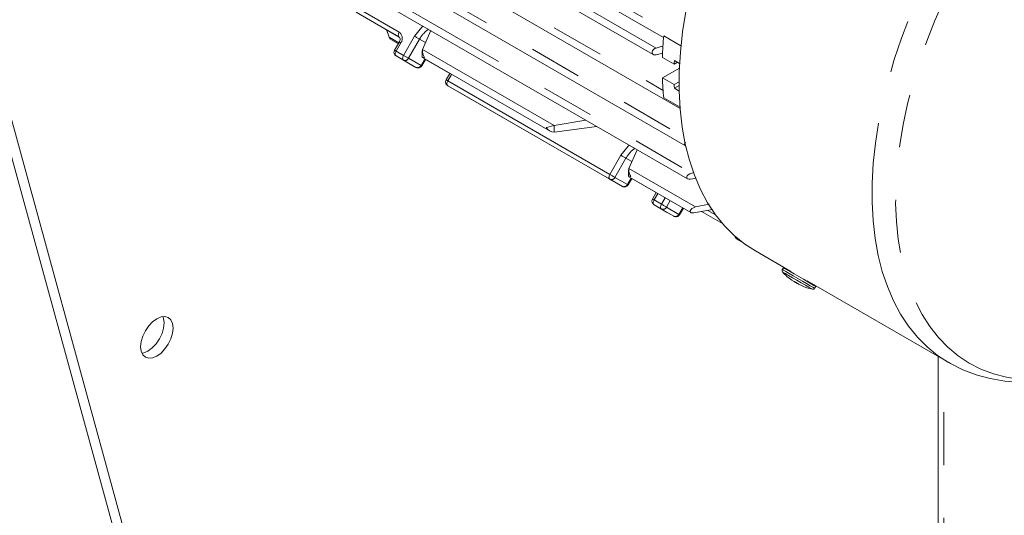
# Model space of a CAD drawing. Units: millimetres. Extents: x 0 to 2100, y 0 to 1485.
# Drawn here: x 319 to 437, y 213 to 272 of the extents above; entities that cross this region are included whole.
import ezdxf

# ---------------------------------------------------------------- set-up
doc = ezdxf.new("R2010")
doc.units = ezdxf.units.MM
doc.header["$LTSCALE"] = 5
doc.linetypes.add('PHANTOM', pattern=[12.7, 6.35, -1.27, 1.27, -1.27, 1.27, -1.27])

msp = doc.modelspace()

# ---------------------------------------------------------------- linework, layer by layer
at = {"color": 7, "linetype": 'Continuous', "lineweight": 15}
for p, q in [((304.078, 307.437), (373.116, 55.76)), ((305.138, 308.05), (374.176, 56.373)), ((350.074, 297.001), (396.412, 270.25)), ((344.134, 293.081), (398.399, 261.754)), ((353.184, 293.441), (395.523, 268.999)), ((353.023, 292.548), (395.183, 268.21)), ((348.207, 286.619), (399.055, 257.265)), ((349.135, 282.266), (399.295, 253.309)), ((359.53, 273.311), (364.723, 270.313)), ((363.176, 271.206), (363.5, 270.311)), ((368.507, 271.082), (367.495, 268.833)), ((363.696, 270.038), (364.604, 269.513)), ((364.73, 269.732), (364.155, 268.736)), ((396.359, 269.259), (395.523, 268.999)), ((364.338, 268.053), (365.838, 267.186)), ((367.461, 268.684), (367.461, 267.867)), ((367.491, 268.825), (367.495, 268.833)), ((396.307, 268.363), (395.523, 268.183)), ((366.722, 266.676), (365.838, 267.186)), ((367.405, 266.859), (367.855, 267.639)), ((367.492, 267.849), (382.809, 259.007)), ((367.854, 267.637), (370.791, 265.942)), ((396.278, 267.875), (397.693, 267.059)), ((398.097, 267.292), (397.693, 267.059)), ((397.708, 267.517), (398.339, 267.153)), ((370.793, 265.944), (370.342, 265.164)), ((398.314, 266.6), (396.278, 265.425)), ((397.693, 264.609), (396.278, 265.425)), ((398.278, 264.947), (397.693, 264.609)), ((398.28, 264.499), (397.708, 264.169)), ((370.525, 264.481), (372.025, 263.615)), ((391.471, 252.389), (372.025, 263.615)), ((398.291, 263.833), (397.708, 264.169)), ((383.306, 259.705), (387.086, 260.357)), ((383.306, 259.705), (383.292, 259.703)), ((383.294, 258.887), (383.306, 258.889)), ((388.405, 259.596), (383.306, 258.889)), ((393.256, 256.795), (392.243, 254.546)), ((392.209, 254.397), (392.209, 253.58)), ((392.24, 254.538), (392.243, 254.546)), ((399.784, 254), (400.054, 254.051)), ((392.154, 252.572), (392.604, 253.352)), ((392.24, 253.562), (399.7, 249.256)), ((392.603, 253.35), (395.54, 251.655)), ((400.336, 253.375), (399.642, 253.267)), ((395.541, 251.656), (395.091, 250.877)), ((395.274, 250.194), (396.774, 249.327)), ((397.658, 248.817), (396.774, 249.327)), ((398.341, 249), (398.791, 249.78)), ((402.298, 249.626), (400.034, 249.223)), ((400.226, 249.927), (401.888, 250.265)), ((403.484, 247.937), (400.968, 249.389)), ((404.96, 246.433), (404.985, 246.371)), ((404.989, 246.36), (404.985, 246.371)), ((405.336, 246), (405.832, 245.713)), ((407.418, 244.655), (411.666, 242.203)), ((410.778, 242.649), (410.647, 242.423)), ((411.669, 242.208), (411.637, 242.153)), ((411.717, 241.205), (412.057, 240.997)), ((411.717, 241.205), (411.723, 241.201)), ((412.25, 240.882), (412.257, 240.893)), ((412.265, 240.873), (412.271, 240.885)), ((413.634, 241.067), (430.554, 231.299)), ((412.27, 240.873), (412.265, 240.873)), ((412.367, 240.829), (412.377, 240.812)), ((412.94, 240.498), (412.935, 240.502)), ((414.53, 240.181), (414.661, 240.407))]:
    msp.add_line(p, q, dxfattribs=at)
at = {"color": 8, "linetype": 'PHANTOM', "lineweight": 0}
for p, q in [((344.371, 301.263), (398.573, 269.973)), ((350.311, 290.485), (396.355, 263.904)), ((347.683, 287.892), (398.843, 258.358)), ((349.125, 283.244), (399.784, 254)), ((359.53, 273.311), (364.706, 270.323)), ((360.337, 273.423), (364.706, 270.9)), ((365.222, 268.12), (366.547, 270.415)), ((398.498, 269.26), (396.429, 270.455)), ((363.5, 270.311), (364.674, 269.634)), ((364.913, 269.626), (364.338, 268.63)), ((365.826, 267.771), (367.151, 270.066)), ((367.864, 269.654), (367.151, 270.066)), ((364.338, 268.63), (365.222, 268.12)), ((364.338, 268.053), (365.222, 267.542)), ((367.491, 268.825), (383.292, 259.703)), ((366.722, 266.676), (365.222, 267.542)), ((365.826, 267.771), (367.326, 266.905)), ((367.776, 267.685), (367.326, 266.905)), ((370.976, 265.838), (370.525, 265.058)), ((370.525, 265.058), (389.971, 253.833)), ((370.525, 264.481), (389.971, 253.255)), ((396.429, 263.02), (398.389, 261.889)), ((383.306, 258.889), (383.306, 259.705)), ((389.971, 253.833), (391.296, 256.128)), ((390.574, 253.484), (391.899, 255.779)), ((392.613, 255.367), (391.899, 255.779)), ((392.24, 254.538), (400.226, 249.927)), ((391.471, 252.389), (389.971, 253.255)), ((390.574, 253.484), (392.074, 252.618)), ((392.525, 253.398), (392.074, 252.618)), ((395.724, 251.551), (395.274, 250.771)), ((395.274, 250.771), (396.158, 250.261)), ((396.158, 250.261), (396.608, 251.04)), ((396.762, 249.912), (397.212, 250.692)), ((395.274, 250.194), (396.158, 249.683)), ((397.658, 248.817), (396.158, 249.683)), ((396.762, 249.912), (398.262, 249.046)), ((398.712, 249.826), (398.262, 249.046)), ((400.968, 249.389), (403.483, 247.937)), ((401.733, 249.525), (402.64, 249.001)), ((404.989, 246.36), (405.148, 246.268)), ((412.256, 240.893), (412.25, 240.882)), ((429.331, 232.005), (429.331, 180.875)), ((430.038, 180.875), (430.038, 231.597))]:
    msp.add_line(p, q, dxfattribs=at)
at = {"color": 8, "linetype": 'PHANTOM', "lineweight": 0, "flags": 128}
for points in [[(430.566, 231.292), (429.282, 232.124), (428.015, 233.149), (426.847, 234.321), (425.783, 235.635), (424.827, 237.086), (423.983, 238.666), (423.254, 240.371), (422.644, 242.194), (422.154, 244.126), (421.786, 246.161), (421.543, 248.29), (421.425, 250.504), (421.433, 252.794), (421.566, 255.152), (421.824, 257.568), (422.206, 260.032), (422.711, 262.534), (423.336, 265.064), (424.079, 267.613), (424.937, 270.168), (425.906, 272.722), (426.983, 275.262), (428.163, 277.779), (429.441, 280.263), (430.813, 282.703), (432.273, 285.091), (433.814, 287.415), (435.431, 289.668), (437.118, 291.839), (438.866, 293.921), (440.67, 295.904), (442.523, 297.781), (444.415, 299.544), (446.341, 301.187), (448.292, 302.701), (450.261, 304.082), (452.239, 305.324), (454.218, 306.422), (456.192, 307.371), (458.15, 308.168), (460.087, 308.809), (461.993, 309.291), (463.861, 309.614), (465.685, 309.775), (467.455, 309.774), (469.166, 309.611), (470.81, 309.287), (472.381, 308.802), (473.872, 308.159), (474.683, 307.724)], [(454.016, 232.947), (452.072, 231.941), (450.138, 231.085), (448.222, 230.381), (446.333, 229.834), (444.478, 229.445), (442.664, 229.216), (440.9, 229.148), (439.191, 229.241), (437.547, 229.494), (435.972, 229.908), (434.474, 230.479), (433.059, 231.206), (431.732, 232.086), (430.5, 233.115), (429.366, 234.288), (428.336, 235.602), (427.414, 237.05), (426.604, 238.627), (425.909, 240.326), (425.332, 242.14), (424.876, 244.062), (424.541, 246.084), (424.33, 248.197), (424.244, 250.393), (424.282, 252.663), (424.445, 254.998), (424.732, 257.387), (425.142, 259.822), (425.673, 262.291), (426.323, 264.786), (427.089, 267.295), (427.968, 269.809), (428.957, 272.316), (430.051, 274.808), (431.246, 277.273), (432.537, 279.701), (433.919, 282.082), (435.385, 284.408), (436.931, 286.667), (438.55, 288.851), (440.234, 290.951), (441.978, 292.958), (443.773, 294.864), (445.613, 296.661), (447.49, 298.341), (449.397, 299.899), (451.325, 301.327), (453.266, 302.619), (455.213, 303.771), (457.157, 304.777), (459.091, 305.634), (461.007, 306.337), (462.896, 306.884), (464.751, 307.273), (466.565, 307.502), (468.329, 307.57), (470.037, 307.478), (471.682, 307.224), (473.257, 306.81), (474.755, 306.239), (476.17, 305.512), (477.496, 304.632), (478.729, 303.604), (479.863, 302.43), (480.892, 301.116), (481.814, 299.668), (482.624, 298.091), (483.319, 296.392), (483.896, 294.578), (484.353, 292.656), (484.687, 290.634), (484.898, 288.521), (484.927, 288.055)], [(366.547, 270.415), (367.423, 271.503), (367.577, 271.619)], [(364.706, 270.9), (364.662, 270.813), (364.629, 270.723), (364.609, 270.635), (364.603, 270.552), (364.609, 270.476), (364.629, 270.411), (364.662, 270.359), (364.706, 270.323)], [(366.547, 270.415), (366.621, 270.372), (366.701, 270.326), (366.786, 270.277), (366.87, 270.228), (366.952, 270.181), (367.028, 270.137), (367.095, 270.098), (367.151, 270.066)], [(364.913, 269.626), (364.849, 269.663), (364.797, 269.693), (364.759, 269.715), (364.736, 269.728), (364.73, 269.732)], [(364.155, 268.736), (364.161, 268.732), (364.184, 268.719), (364.222, 268.697), (364.274, 268.667), (364.338, 268.63)], [(364.338, 268.63), (364.294, 268.543), (364.262, 268.453), (364.241, 268.365), (364.235, 268.282), (364.241, 268.206), (364.262, 268.141), (364.294, 268.089), (364.338, 268.053)], [(365.222, 267.542), (365.178, 267.579), (365.145, 267.631), (365.125, 267.696), (365.119, 267.771), (365.125, 267.855), (365.145, 267.943), (365.178, 268.032), (365.222, 268.12)], [(365.222, 268.12), (365.296, 268.077), (365.376, 268.031), (365.461, 267.982), (365.545, 267.933), (365.627, 267.886), (365.703, 267.842), (365.77, 267.803), (365.826, 267.771)], [(367.326, 266.905), (367.368, 266.881), (367.394, 266.865), (367.405, 266.859), (367.405, 266.859)], [(370.342, 265.164), (370.349, 265.16), (370.371, 265.147), (370.409, 265.125), (370.461, 265.095), (370.525, 265.058)], [(370.525, 265.058), (370.481, 264.971), (370.449, 264.882), (370.429, 264.793), (370.422, 264.71), (370.429, 264.634), (370.449, 264.569), (370.481, 264.517), (370.525, 264.481)], [(391.296, 256.128), (392.172, 257.216), (392.326, 257.332)], [(391.296, 256.128), (391.37, 256.085), (391.45, 256.038), (391.534, 255.99), (391.619, 255.941), (391.701, 255.894), (391.777, 255.85), (391.844, 255.811), (391.899, 255.779)], [(389.971, 253.255), (389.927, 253.292), (389.894, 253.343), (389.874, 253.408), (389.867, 253.484), (389.874, 253.568), (389.894, 253.656), (389.927, 253.745), (389.971, 253.833)], [(389.971, 253.833), (390.045, 253.79), (390.125, 253.743), (390.209, 253.695), (390.294, 253.646), (390.376, 253.599), (390.452, 253.555), (390.519, 253.516), (390.574, 253.484)], [(392.074, 252.618), (392.116, 252.594), (392.143, 252.578), (392.154, 252.572), (392.154, 252.572)], [(395.091, 250.877), (395.097, 250.873), (395.12, 250.86), (395.158, 250.838), (395.21, 250.808), (395.274, 250.771)], [(395.274, 250.771), (395.23, 250.684), (395.197, 250.594), (395.177, 250.506), (395.171, 250.423), (395.177, 250.347), (395.197, 250.282), (395.23, 250.23), (395.274, 250.194)], [(396.158, 249.683), (396.114, 249.72), (396.081, 249.772), (396.061, 249.837), (396.054, 249.912), (396.061, 249.996), (396.081, 250.084), (396.114, 250.174), (396.158, 250.261)], [(396.158, 250.261), (396.232, 250.218), (396.312, 250.172), (396.397, 250.123), (396.481, 250.074), (396.563, 250.027), (396.639, 249.983), (396.706, 249.944), (396.762, 249.912)], [(398.262, 249.046), (398.304, 249.022), (398.33, 249.006), (398.341, 249), (398.341, 249)], [(410.647, 242.423), (410.657, 242.417), (410.79, 242.34), (411.068, 242.18), (411.47, 241.948), (411.962, 241.664), (412.505, 241.35)], [(410.674, 242.135), (410.675, 242.134), (410.772, 242.078), (411.019, 241.935), (411.396, 241.718), (411.868, 241.446), (412.393, 241.142)], [(412.393, 241.142), (412.926, 240.835), (413.418, 240.551), (413.826, 240.315), (414.113, 240.149), (414.255, 240.068), (414.267, 240.06)], [(412.505, 241.35), (413.055, 241.033), (413.567, 240.737), (414, 240.487), (414.318, 240.303), (414.497, 240.2), (414.53, 240.181)]]:
    msp.add_lwpolyline(points, dxfattribs=at)
at = {"color": 7, "linetype": 'Continuous', "lineweight": 15, "flags": 128}
for points in [[(399.071, 273.388), (398.689, 270.924), (398.431, 268.508), (398.298, 266.15), (398.29, 263.859), (398.408, 261.645), (398.651, 259.517), (399.018, 257.482), (399.508, 255.55), (400.119, 253.727), (400.848, 252.022), (401.692, 250.441), (402.648, 248.991), (403.712, 247.677), (404.88, 246.505), (406.146, 245.479), (407.418, 244.655)], [(364.704, 270.318), (364.738, 270.299), (364.797, 270.206), (364.82, 270.097), (364.819, 269.999), (364.802, 269.904), (364.761, 269.79), (364.73, 269.731)], [(395.523, 268.999), (395.355, 268.929), (395.207, 268.814), (395.1, 268.673), (395.047, 268.527), (395.041, 268.461), (395.066, 268.338), (395.136, 268.243), (395.246, 268.182), (395.389, 268.163), (395.523, 268.183)], [(382.34, 259.446), (382.343, 259.447), (382.687, 259.545), (382.968, 259.628), (383.197, 259.685), (383.292, 259.703)], [(399.784, 254), (399.543, 253.919), (399.36, 253.802), (399.231, 253.657), (399.185, 253.542), (399.188, 253.439), (399.238, 253.353), (399.327, 253.293), (399.452, 253.261), (399.612, 253.263), (399.642, 253.267)], [(400.226, 249.927), (399.985, 249.846), (399.804, 249.734), (399.666, 249.592), (399.61, 249.477), (399.605, 249.378), (399.649, 249.295), (399.733, 249.24), (399.851, 249.213), (400.001, 249.218), (400.034, 249.223)], [(404.989, 246.36), (405.131, 246.154), (405.339, 246.005)], [(410.778, 242.649), (410.788, 242.643), (410.92, 242.566), (411.199, 242.406), (411.6, 242.174), (412.093, 241.89), (412.636, 241.576)], [(412.049, 240.997), (412.059, 240.991), (412.074, 240.982), (412.093, 240.971), (412.117, 240.957), (412.145, 240.942), (412.175, 240.924), (412.209, 240.904), (412.245, 240.884)], [(412.055, 240.993), (412.068, 240.986), (412.086, 240.976), (412.108, 240.963), (412.134, 240.948), (412.163, 240.931), (412.196, 240.912), (412.231, 240.892), (412.267, 240.871)], [(412.367, 240.829), (412.302, 240.867), (412.238, 240.904)], [(412.25, 240.882), (412.248, 240.882), (412.242, 240.887), (412.238, 240.904)], [(412.265, 240.873), (412.258, 240.879), (412.251, 240.883)], [(412.636, 241.576), (413.185, 241.259), (413.697, 240.963), (414.13, 240.713), (414.449, 240.529), (414.627, 240.426), (414.661, 240.407)], [(412.318, 240.858), (412.355, 240.836), (412.368, 240.829)], [(412.376, 240.808), (412.413, 240.787), (412.448, 240.766), (412.48, 240.748), (412.51, 240.731), (412.536, 240.716), (412.558, 240.703), (412.576, 240.693), (412.589, 240.685)], [(412.399, 240.794), (412.435, 240.774), (412.468, 240.755), (412.499, 240.737), (412.527, 240.721), (412.55, 240.707), (412.57, 240.696), (412.584, 240.688), (412.594, 240.682)], [(412.587, 240.687), (412.677, 240.635), (412.935, 240.502)], [(333.698, 233.16), (333.764, 233.779), (333.958, 234.433), (334.267, 235.076), (334.67, 235.666), (335.139, 236.161), (335.642, 236.528), (336.146, 236.742), (336.615, 236.788), (337.017, 236.664), (337.327, 236.377), (337.521, 235.948), (337.587, 235.405), (337.521, 234.785), (337.327, 234.132), (337.017, 233.488), (336.615, 232.899), (336.146, 232.404), (335.642, 232.037), (335.139, 231.823), (334.67, 231.776), (334.267, 231.901), (333.958, 232.187), (333.764, 232.617), (333.698, 233.16)], [(336.381, 236.786), (336.46, 236.56), (336.526, 236.017), (336.46, 235.398), (336.266, 234.744), (335.957, 234.101), (335.554, 233.511), (335.085, 233.016), (334.582, 232.649), (334.079, 232.435), (333.844, 232.391)], [(430.574, 231.301), (430.823, 231.147), (432.314, 230.412), (433.897, 229.812), (435.569, 229.354), (437.331, 229.046), (439.179, 228.897), (440.89, 228.905), (442.64, 229.049), (444.422, 229.328), (446.229, 229.743), (448.053, 230.29), (449.887, 230.967), (451.723, 231.77), (453.556, 232.696), (453.872, 232.876)]]:
    msp.add_lwpolyline(points, dxfattribs=at)
at = {"color": 8, "linetype": 'PHANTOM', "lineweight": 0}
for centre, radius, start, end in [((364.159, 270.157), 0.922, 324.8156, 53.64832), ((370.451, 268.185), 3.799, 126.129, 150.31681), ((365.407, 267.965), 0.461, 246.35643, 335.18393), ((366.907, 267.099), 0.461, 246.35624, 335.18412), ((395.199, 253.898), 3.799, 126.12887, 150.31736), ((390.156, 253.678), 0.461, 246.35586, 335.18367), ((391.656, 252.811), 0.461, 246.35566, 335.18386), ((396.343, 250.106), 0.461, 246.35701, 335.18419), ((397.843, 249.24), 0.461, 246.35681, 335.18438)]:
    msp.add_arc(centre, radius, start, end, dxfattribs=at)
at = {"color": 7, "linetype": 'Continuous', "lineweight": 15}
for centre, radius, start, end in [((441.484, 266.522), 45.225, 175.01128, 178.28551), ((363.883, 270.385), 0.39, 190.92075, 241.64803), ((364.551, 268.477), 0.473, 146.87437, 243.25995), ((368.74, 268.652), 1.261, 172.12169, 218.51263), ((366.974, 267.106), 0.496, 239.56053, 330.20595), ((367.604, 268.284), 0.443, 255.73944, 289.75799), ((441.061, 265.78), 43.387, 177.70626, 178.31183), ((370.739, 264.905), 0.473, 146.87437, 243.25995), ((432.951, 266.521), 36.689, 181.71188, 185.47621), ((436.053, 265.778), 38.378, 181.74555, 182.40272), ((383.371, 260.112), 1.227, 212.82488, 266.38039), ((399.199, 257.496), 0.272, 129.91583, 238.16189), ((393.489, 254.365), 1.261, 172.12159, 218.51323), ((392.352, 253.997), 0.443, 255.73944, 289.75799), ((391.723, 252.819), 0.496, 239.56112, 330.20467), ((395.487, 250.618), 0.473, 146.87556, 243.25876), ((397.91, 249.247), 0.496, 239.55995, 330.20723), ((410.864, 242.298), 0.25, 150, 220.70438), ((414.697, 245.595), 5.306, 220.70438, 236.73307), ((415.253, 245.274), 5.306, 244.12172, 259.29563), ((414.314, 240.306), 0.25, 259.29563, 330)]:
    msp.add_arc(centre, radius, start, end, dxfattribs=at)

doc.saveas('drawing.dxf')
